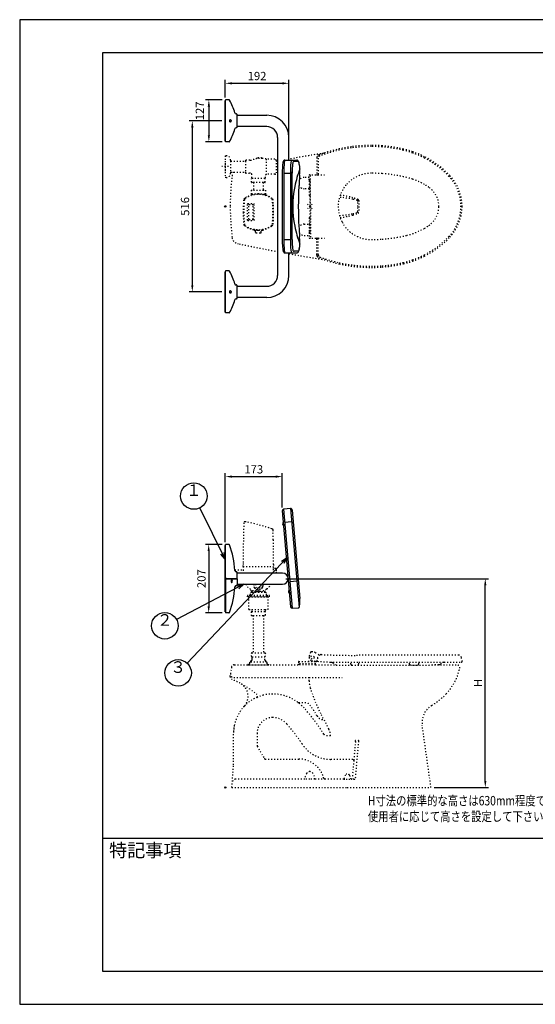
# Model space of a CAD drawing. Extents: x 0 to 4200, y 0 to 2970.
# Drawn here: x 0 to 1557, y 0 to 2970 of the extents above; entities that cross this region are included whole.
import ezdxf
from ezdxf.enums import TextEntityAlignment as Align

# ---------------------------------------------------------------- set-up
doc = ezdxf.new("R2010")
doc.units = 0
doc.header["$LTSCALE"] = 0.3
doc.linetypes.add('点線___________________', pattern=[6, 1, -2, 1, -2])
doc.layers.get('DEFPOINTS').update_dxf_attribs({"linetype": 'CONTINUOUS'})
for name, color, linetype in [('DIMS', 1, 'CONTINUOUS'), ('GENKYO3', 3, '点線___________________'), ('MODEL', 7, 'CONTINUOUS'), ('TEXT', 7, 'CONTINUOUS'), ('TITLE', 7, 'CONTINUOUS')]:
    doc.layers.add(name, color=color, linetype=linetype)
doc.styles.add('DIMS', font='romans.shx', dxfattribs={"width": 0.75, "bigfont": 'bigfont.shx'})
doc.styles.get("Standard").update_dxf_attribs({"font": 'romans.shx', "bigfont": 'bigfont.shx'})
doc.dimstyles.new('DIMS10', dxfattribs={"dimscale": 10, "dimtxt": 2.5, "dimasz": 2, "dimexe": 1, "dimexo": 1, "dimtad": 1, "dimtxsty": 'DIMS', "dimcen": 0, "dimclrt": 7, "dimazin": 3, "dimtfac": 1, "dimtix": 1, "dimtmove": 0, "dimatfit": 3})

# ---------------------------------------------------------------- blocks, each defined once
blk = doc.blocks.new('*D6')
at = {"layer": 'DEFPOINTS', "color": 0, "ltscale": 10}
for p in [(812.7, 2778.1), (620.7, 2724.8), (812.7, 2610.8)]:
    blk.add_point(p, dxfattribs=at)
at = {"layer": 'DIMS', "color": 0, "ltscale": 10}
for p, q in [((620.7, 2734.8), (620.7, 2788.1)), ((640.7, 2778.1), (792.7, 2778.1)), ((812.7, 2620.8), (812.7, 2788.1))]:
    blk.add_line(p, q, dxfattribs=at)
for points in [[(640.7, 2781.4), (640.7, 2774.7), (620.7, 2778.1)], [(792.7, 2781.4), (792.7, 2774.7), (812.7, 2778.1)]]:
    blk.add_solid(points, dxfattribs=at)
at = {"layer": 'DIMS', "color": 7, "ltscale": 10, "insert": (716.7, 2796.8), "char_height": 25, "attachment_point": 5, "style": 'DIMS'}
blk.add_mtext('192', dxfattribs=at)
blk = doc.blocks.new('*D7')
at = {"layer": 'DEFPOINTS', "color": 0, "ltscale": 10}
for p in [(621.7, 2728.1), (571.2, 2601.5), (621.7, 2601.5)]:
    blk.add_point(p, dxfattribs=at)
at = {"layer": 'DIMS', "color": 0, "ltscale": 10}
for p, q in [((611.7, 2728.1), (561.2, 2728.1)), ((571.2, 2708.1), (571.2, 2621.5)), ((611.7, 2601.5), (561.2, 2601.5))]:
    blk.add_line(p, q, dxfattribs=at)
for points in [[(567.8, 2708.1), (574.5, 2708.1), (571.2, 2728.1)], [(567.8, 2621.5), (574.5, 2621.5), (571.2, 2601.5)]]:
    blk.add_solid(points, dxfattribs=at)
at = {"layer": 'DIMS', "color": 7, "ltscale": 10, "insert": (547, 2695), "char_height": 25, "attachment_point": 5, "rotation": 90, "style": 'DIMS'}
blk.add_mtext('127', dxfattribs=at)
blk = doc.blocks.new('*D8')
at = {"layer": 'DEFPOINTS', "color": 0, "ltscale": 10}
for p in [(620.7, 2664.8), (521.2, 2148.8), (620.7, 2148.8)]:
    blk.add_point(p, dxfattribs=at)
at = {"layer": 'DIMS', "color": 0, "ltscale": 10}
for p, q in [((610.7, 2664.8), (511.2, 2664.8)), ((521.2, 2644.8), (521.2, 2168.8)), ((610.7, 2148.8), (511.2, 2148.8))]:
    blk.add_line(p, q, dxfattribs=at)
for points in [[(517.8, 2644.8), (524.5, 2644.8), (521.2, 2664.8)], [(517.8, 2168.8), (524.5, 2168.8), (521.2, 2148.8)]]:
    blk.add_solid(points, dxfattribs=at)
at = {"layer": 'DIMS', "color": 7, "ltscale": 10, "insert": (502.4, 2406.8), "char_height": 25, "attachment_point": 5, "rotation": 90, "style": 'DIMS'}
blk.add_mtext('516', dxfattribs=at)
blk = doc.blocks.new('*D9')
at = {"layer": 'DEFPOINTS', "color": 0, "ltscale": 10}
for p in [(621.7, 1387.2), (570.7, 1180.6), (621.7, 1180.6)]:
    blk.add_point(p, dxfattribs=at)
at = {"layer": 'DIMS', "color": 0, "ltscale": 10}
for p, q in [((611.7, 1387.2), (560.7, 1387.2)), ((570.7, 1367.2), (570.7, 1200.6)), ((611.7, 1180.6), (560.7, 1180.6))]:
    blk.add_line(p, q, dxfattribs=at)
for points in [[(567.4, 1367.2), (574, 1367.2), (570.7, 1387.2)], [(567.4, 1200.6), (574, 1200.6), (570.7, 1180.6)]]:
    blk.add_solid(points, dxfattribs=at)
at = {"layer": 'DIMS', "color": 7, "ltscale": 10, "insert": (552, 1283.9), "char_height": 25, "attachment_point": 5, "rotation": 90, "style": 'DIMS'}
blk.add_mtext('207', dxfattribs=at)
blk = doc.blocks.new('*D10')
at = {"layer": 'DEFPOINTS', "color": 0, "ltscale": 10}
for p in [(792.8, 1591.7), (792.8, 1488.1), (620.7, 1383.9)]:
    blk.add_point(p, dxfattribs=at)
at = {"layer": 'DIMS', "color": 0, "ltscale": 10}
for p, q in [((620.7, 1393.9), (620.7, 1601.7)), ((640.7, 1591.7), (772.8, 1591.7)), ((792.8, 1498.1), (792.8, 1601.7))]:
    blk.add_line(p, q, dxfattribs=at)
for points in [[(640.7, 1595.1), (640.7, 1588.4), (620.7, 1591.7)], [(772.8, 1595.1), (772.8, 1588.4), (792.8, 1591.7)]]:
    blk.add_solid(points, dxfattribs=at)
at = {"layer": 'DIMS', "color": 7, "ltscale": 10, "insert": (706.8, 1610.5), "char_height": 25, "attachment_point": 5, "style": 'DIMS'}
blk.add_mtext('173', dxfattribs=at)
blk = doc.blocks.new('*D11')
at = {"layer": 'DEFPOINTS', "color": 0, "ltscale": 10}
for p in [(793.7, 1283.9), (1405.7, 1283.9), (1241.7, 653.9)]:
    blk.add_point(p, dxfattribs=at)
at = {"layer": 'DIMS', "color": 0, "ltscale": 10}
for p, q in [((803.7, 1283.9), (1415.7, 1283.9)), ((1405.7, 673.9), (1405.7, 1263.9)), ((1251.7, 653.9), (1415.7, 653.9))]:
    blk.add_line(p, q, dxfattribs=at)
for points in [[(1402.4, 1263.9), (1409, 1263.9), (1405.7, 1283.9)], [(1402.4, 673.9), (1409, 673.9), (1405.7, 653.9)]]:
    blk.add_solid(points, dxfattribs=at)
at = {"layer": 'DIMS', "color": 7, "ltscale": 10, "insert": (1387, 968.9), "char_height": 25, "attachment_point": 5, "rotation": 90, "style": 'DIMS'}
blk.add_mtext('H', dxfattribs=at)

msp = doc.modelspace()

# ---------------------------------------------------------------- linework, layer by layer
at = {"layer": 'DEFPOINTS', "ltscale": 20}
msp.add_lwpolyline([(0, 0), (4200, 0), (4200, 2970), (0, 2970)], close=True, dxfattribs=at)
at = {"layer": 'DEFPOINTS', "ltscale": 10}
for centre in [(620.716, 2406.765), (620.716, 653.914)]:
    msp.add_circle(centre, 2, dxfattribs=at)
for p in [(620.716, 2406.765), (620.716, 653.914)]:
    msp.add_point(p, dxfattribs=at)
at = {"layer": 'GENKYO3', "ltscale": 10}
for p, q in [((620.716, 2559.764), (620.716, 2543.013)), ((620.716, 2559.764), (623.716, 2559.764)), ((630.716, 2526.762), (610.716, 2526.762)), ((620.716, 2543.013), (620.716, 2510.513)), ((620.716, 2536.762), (620.716, 2516.762)), ((636.716, 2546.763), (636.716, 2543.013)), ((636.716, 2543.013), (637.967, 2543.013)), ((636.716, 2543.013), (636.716, 2510.513)), ((637.967, 2543.013), (679.716, 2543.013)), ((679.716, 2543.013), (681.716, 2543.013)), ((681.716, 2545.763), (681.716, 2543.013)), ((681.716, 2543.013), (681.716, 2510.513)), ((694.382, 2546.013), (682.101, 2546.013)), ((696.721, 2545.763), (695.581, 2545.763)), ((716.216, 2551.782), (716.218, 2551.132)), ((732.216, 2551.782), (732.212, 2551.446)), ((744.216, 2549.763), (744.216, 2503.763)), ((744.216, 2549.763), (744.216, 2503.763)), ((770.217, 2549.763), (744.216, 2549.763)), ((774.217, 2545.763), (774.217, 2507.763)), ((897.216, 2554.131), (897.216, 2503.265)), ((901.216, 2551.892), (901.216, 2503.265)), ((620.716, 2510.513), (620.716, 2493.763)), ((636.716, 2510.513), (637.968, 2510.51)), ((636.716, 2510.513), (636.716, 2506.763)), ((637.968, 2510.51), (679.716, 2510.513)), ((679.716, 2510.513), (681.716, 2510.513)), ((681.716, 2510.513), (681.716, 2507.763)), ((682.101, 2507.513), (694.382, 2507.513)), ((696.216, 2507.763), (695.581, 2507.763)), ((700.716, 2493.463), (700.716, 2503.263)), ((740.716, 2496.164), (740.716, 2493.463)), ((770.217, 2503.763), (744.216, 2503.763)), ((873.716, 2494.265), (873.716, 2501.265)), ((874.716, 2502.265), (882.503, 2502.265)), ((878.392, 2406.765), (878.392, 2502.265)), ((882.503, 2502.265), (896.216, 2502.265)), ((896.216, 2502.265), (900.216, 2502.265)), ((900.216, 2502.265), (919.887, 2502.265)), ((623.716, 2493.763), (620.716, 2493.763)), ((700.216, 2479.503), (700.216, 2490.026)), ((701.716, 2493.463), (700.716, 2493.463)), ((740.466, 2490.765), (700.966, 2490.765)), ((705.966, 2478.765), (700.966, 2478.765)), ((701.716, 2490.763), (701.716, 2493.463)), ((739.716, 2490.763), (701.716, 2490.763)), ((735.466, 2478.765), (705.966, 2478.765)), ((705.966, 2478.765), (705.966, 2455.765)), ((740.466, 2478.765), (735.466, 2478.765)), ((735.466, 2478.765), (735.466, 2455.765)), ((739.716, 2493.463), (739.716, 2490.763)), ((740.716, 2493.463), (739.716, 2493.463)), ((741.216, 2479.503), (741.216, 2490.026)), ((873.716, 2494.265), (858.716, 2494.265)), ((873.716, 2486.765), (873.716, 2494.265)), ((873.716, 2483.765), (873.716, 2460.265)), ((874.716, 2485.765), (875.184, 2485.765)), ((874.716, 2484.765), (877.489, 2484.765)), ((875.184, 2485.765), (876.489, 2485.765)), ((877.489, 2439.765), (877.489, 2484.765)), ((699.216, 2455.765), (705.966, 2455.765)), ((699.216, 2455.765), (699.216, 2444.765)), ((699.216, 2444.765), (700.716, 2444.765)), ((700.716, 2444.765), (700.716, 2441.85)), ((700.716, 2444.765), (740.716, 2444.765)), ((705.966, 2455.765), (735.466, 2455.765)), ((735.466, 2455.765), (742.216, 2455.765)), ((740.716, 2444.765), (740.716, 2441.843)), ((740.716, 2444.765), (742.216, 2444.765)), ((742.216, 2455.765), (742.216, 2444.765)), ((873.716, 2460.265), (858.716, 2460.265)), ((873.716, 2460.265), (873.716, 2440.765)), ((877.489, 2439.765), (874.716, 2439.765)), ((877.489, 2373.765), (877.489, 2439.765)), ((689.299, 2415.565), (688.299, 2414.565)), ((688.299, 2364.965), (688.299, 2414.565)), ((689.299, 2415.565), (706.999, 2415.565)), ((691.599, 2368.715), (691.599, 2410.815)), ((693.099, 2412.315), (703.199, 2412.315)), ((704.699, 2368.715), (704.699, 2410.815)), ((707.999, 2414.565), (706.999, 2415.565)), ((707.999, 2364.965), (707.999, 2414.565)), ((763.854, 2415.815), (764.621, 2415.815)), ((764.621, 2415.815), (765.194, 2415.815)), ((868.645, 2413.836), (882.787, 2399.693)), ((882.787, 2413.836), (868.645, 2399.693)), ((878.392, 2406.765), (878.392, 2311.265)), ((1020.944, 2406.765), (1020.719, 2422.047)), ((1020.719, 2391.482), (1020.944, 2406.765)), ((1023.494, 2424.705), (1023.494, 2406.765)), ((1023.494, 2406.765), (1023.494, 2388.824)), ((674.706, 2391.115), (674.703, 2389.765)), ((674.703, 2389.765), (674.706, 2388.415)), ((688.299, 2364.965), (689.299, 2363.965)), ((689.299, 2363.965), (706.999, 2363.965)), ((693.099, 2367.215), (703.199, 2367.215)), ((706.999, 2363.965), (707.999, 2364.965)), ((763.854, 2363.715), (764.621, 2363.715)), ((764.621, 2363.715), (765.194, 2363.715)), ((858.716, 2353.265), (873.716, 2353.265)), ((873.716, 2372.765), (873.716, 2353.265)), ((873.716, 2353.265), (873.716, 2343.765)), ((874.716, 2373.765), (877.489, 2373.765)), ((877.489, 2328.765), (877.489, 2373.765)), ((707.716, 2335.765), (707.716, 2335.98)), ((708.716, 2334.765), (712.366, 2334.765)), ((712.366, 2328.765), (712.366, 2334.765)), ((712.366, 2334.765), (720.716, 2334.765)), ((714.366, 2326.765), (727.066, 2326.765)), ((720.716, 2334.765), (729.066, 2334.765)), ((729.066, 2328.765), (729.066, 2334.765)), ((729.066, 2334.765), (732.716, 2334.765)), ((733.716, 2335.765), (733.716, 2335.985)), ((858.716, 2319.265), (873.716, 2319.265)), ((873.716, 2343.765), (873.716, 2329.765)), ((873.716, 2326.765), (873.716, 2319.265)), ((873.716, 2319.265), (873.716, 2312.265)), ((874.716, 2328.765), (877.489, 2328.765)), ((874.716, 2327.765), (876.489, 2327.765)), ((657.117, 2294.913), (662.311, 2293.806)), ((874.716, 2311.265), (882.503, 2311.265)), ((882.503, 2311.265), (896.216, 2311.265)), ((896.216, 2311.265), (900.216, 2311.265)), ((897.216, 2261.439), (897.216, 2310.265)), ((900.216, 2311.265), (901.216, 2311.265)), ((901.216, 2311.265), (919.887, 2311.265)), ((901.216, 2261.637), (901.216, 2310.265)), ((897.216, 2259.398), (897.216, 2261.439)), ((680.661, 1455.271), (680.171, 1455.365)), ((763.429, 1432.945), (762.665, 1433.213)), ((764.634, 1428.114), (765.485, 1428.114)), ((765.207, 1400.914), (764.634, 1428.114)), ((765.485, 1428.114), (765.432, 1430.258)), ((765.207, 1400.914), (766.055, 1400.914)), ((649.787, 1310.165), (674.804, 1310.165)), ((674.718, 1330.019), (674.716, 1327.319)), ((674.716, 1327.319), (674.716, 1326.414)), ((674.716, 1320.841), (674.716, 1326.414)), ((674.716, 1320.414), (674.716, 1320.841)), ((674.716, 1320.414), (674.804, 1310.165)), ((674.716, 1320.414), (766.716, 1320.414)), ((766.691, 1314.914), (766.716, 1320.414)), ((772.716, 1314.914), (766.691, 1314.914)), ((766.716, 1326.414), (766.716, 1320.414)), ((774.216, 1313.414), (774.216, 1300.914)), ((774.216, 1310.914), (774.216, 1300.914)), ((707.216, 1266.914), (707.216, 1259.122)), ((707.216, 1259.122), (707.269, 1258.989)), ((707.216, 1259.122), (707.269, 1258.989)), ((709.384, 1255.368), (718.549, 1250.077)), ((722.884, 1250.077), (732.049, 1255.368)), ((734.163, 1258.989), (734.216, 1259.122)), ((734.163, 1258.989), (734.216, 1259.122)), ((734.216, 1259.122), (734.216, 1266.914)), ((687.391, 1228.914), (687.391, 1231.414)), ((692.216, 1228.914), (687.391, 1228.914)), ((695.391, 1233.414), (689.391, 1233.414)), ((692.216, 1228.914), (691.716, 1228.414)), ((691.716, 1191.136), (691.716, 1228.414)), ((744.89, 1228.914), (692.216, 1228.914)), ((692.216, 1228.914), (749.216, 1228.914)), ((746.391, 1233.414), (695.391, 1233.414)), ((699.141, 1242.414), (696.891, 1241.115)), ((696.891, 1234.914), (696.891, 1241.115)), ((700.732, 1242.414), (699.141, 1242.414)), ((699.708, 1245.781), (702.116, 1245.738)), ((700.732, 1242.414), (701.732, 1243.414)), ((740.7, 1242.414), (700.732, 1242.414)), ((701.732, 1243.414), (702.116, 1243.414)), ((702.116, 1243.414), (702.116, 1245.738)), ((720.716, 1245.414), (702.116, 1245.738)), ((702.116, 1243.414), (739.316, 1243.414)), ((720.716, 1245.414), (739.316, 1245.738)), ((739.316, 1245.738), (741.725, 1245.781)), ((739.316, 1245.738), (739.316, 1243.414)), ((739.316, 1243.414), (739.7, 1243.414)), ((740.7, 1242.414), (739.7, 1243.414)), ((742.641, 1242.414), (740.7, 1242.414)), ((744.891, 1241.115), (742.641, 1242.414)), ((744.89, 1228.914), (749.216, 1228.914)), ((744.891, 1234.914), (744.891, 1241.115)), ((746.391, 1233.414), (752.391, 1233.414)), ((749.216, 1228.914), (754.391, 1228.914)), ((749.216, 1228.914), (749.716, 1228.414)), ((749.716, 1191.136), (749.716, 1228.414)), ((754.391, 1228.914), (754.391, 1231.414)), ((691.716, 1191.136), (692.966, 1190.414)), ((692.966, 1190.414), (700.716, 1190.414)), ((700.716, 1190.414), (740.716, 1190.414)), ((700.716, 1190.414), (700.716, 1184.914)), ((740.716, 1190.414), (748.466, 1190.414)), ((740.716, 1190.414), (740.716, 1184.914)), ((749.716, 1191.136), (748.466, 1190.414)), ((699.216, 1184.158), (699.216, 1173.67)), ((699.216, 1173.67), (699.966, 1172.914)), ((699.966, 1184.914), (700.716, 1184.914)), ((699.966, 1172.914), (704.841, 1172.914)), ((700.716, 1184.914), (740.716, 1184.914)), ((704.841, 1172.914), (736.591, 1172.914)), ((704.841, 1172.914), (704.841, 1060.621)), ((736.591, 1172.914), (741.466, 1172.914)), ((736.591, 1172.914), (736.591, 1060.621)), ((740.716, 1184.914), (741.466, 1184.914)), ((742.216, 1173.67), (741.466, 1172.914)), ((742.216, 1173.67), (742.216, 1184.158)), ((700.963, 1060.621), (740.463, 1060.621)), ((700.963, 1048.621), (701.713, 1048.621)), ((701.713, 1044.121), (701.713, 1048.621)), ((701.713, 1048.621), (739.713, 1048.621)), ((701.713, 1043.105), (701.713, 1044.121)), ((701.713, 1039.115), (701.713, 1043.105)), ((739.713, 1048.621), (740.463, 1048.621)), ((739.713, 1039.117), (739.713, 1048.621)), ((873.717, 1046.414), (873.717, 1037.414)), ((877.751, 1061.283), (874.141, 1049.297)), ((883.717, 1063.414), (880.622, 1063.414)), ((899.287, 1045.441), (897.638, 1036.981)), ((905.656, 1053.6), (905.62, 1053.581)), ((1325.403, 1053.139), (1014.416, 1052.639)), ((639.597, 1017.236), (635.711, 993.921)), ((647.488, 1023.921), (648.711, 1023.921)), ((648.711, 1023.921), (720.713, 1023.921)), ((689.213, 1024.921), (689.213, 1023.921)), ((689.213, 1023.921), (690.713, 1023.921)), ((689.713, 1025.421), (692.713, 1025.421)), ((690.713, 1023.921), (750.713, 1023.921)), ((694.213, 1031.478), (696.713, 1032.921)), ((694.213, 1031.478), (694.213, 1026.921)), ((696.713, 1032.921), (698.213, 1032.921)), ((698.21, 1035.763), (699.568, 1037.115)), ((698.213, 1032.921), (698.21, 1035.763)), ((698.213, 1032.921), (743.213, 1032.921)), ((699.568, 1037.115), (699.713, 1037.115)), ((699.568, 1037.115), (699.713, 1037.115)), ((720.713, 1023.921), (841.717, 1023.921)), ((741.713, 1037.116), (741.858, 1037.116)), ((741.713, 1037.116), (741.858, 1037.116)), ((741.858, 1037.116), (743.209, 1035.764)), ((743.213, 1032.921), (743.209, 1035.764)), ((743.213, 1032.921), (744.713, 1032.921)), ((744.713, 1032.921), (747.213, 1031.478)), ((747.213, 1026.921), (747.213, 1031.478)), ((748.713, 1025.421), (751.713, 1025.421)), ((750.713, 1023.921), (752.213, 1023.921)), ((752.213, 1023.921), (752.213, 1024.921)), ((841.717, 1033.414), (841.717, 1026.914)), ((893.217, 1026.914), (841.717, 1026.914)), ((841.717, 1026.914), (841.717, 1023.914)), ((893.217, 1023.914), (841.717, 1023.914)), ((842.717, 1034.414), (870.717, 1034.414)), ((870.717, 1034.414), (893.717, 1034.414)), ((882.441, 1036.495), (887.789, 1035.837)), ((887.789, 1035.837), (893.717, 1035.176)), ((893.217, 1023.914), (893.217, 1026.914)), ((893.717, 1026.914), (893.217, 1026.914)), ((893.217, 1023.921), (955.073, 1023.921)), ((893.717, 1035.176), (899.414, 1034.607)), ((893.717, 1035.176), (893.717, 1026.914)), ((938.395, 1032.475), (946.199, 1032.414)), ((946.199, 1032.414), (999.645, 1032.414)), ((955.687, 1023.414), (1002.645, 1023.414)), ((999.645, 1032.414), (1023.831, 1032.414)), ((999.645, 1026.414), (999.645, 1032.414)), ((1002.645, 1023.414), (1020.831, 1023.414)), ((1002.645, 1023.414), (1020.831, 1023.414)), ((1020.831, 1023.414), (1179.853, 1023.414)), ((1023.831, 1032.414), (1176.853, 1032.414)), ((1023.831, 1026.414), (1023.831, 1032.414)), ((1176.853, 1032.414), (1204.687, 1032.414)), ((1176.853, 1026.414), (1176.853, 1032.414)), ((1179.853, 1023.414), (1186.008, 1023.414)), ((1179.853, 1023.414), (1235.401, 1023.414)), ((1186.008, 1023.414), (1201.687, 1023.414)), ((1204.687, 1032.414), (1281.836, 1032.414)), ((1204.687, 1026.414), (1204.687, 1032.414)), ((1235.401, 1023.414), (1265.717, 1025.414)), ((1243.092, 1023.921), (1320.725, 1023.921)), ((1265.717, 1025.414), (1267.717, 1025.414)), ((1281.836, 1032.414), (1281.281, 1032.169)), ((1281.836, 1032.414), (1332.866, 1032.414)), ((635.711, 988.921), (635.711, 993.921)), ((646.183, 985.92), (873.716, 985.92)), ((873.716, 985.92), (974.091, 985.92)), ((873.716, 975.921), (873.716, 985.92)), ((843.037, 909.919), (864.143, 909.919)), ((910.53, 873.611), (933.203, 829.952)), ((1241.723, 653.914), (1215.309, 841.554)), ((645.711, 818.256), (645.711, 817.579)), ((645.711, 817.579), (645.711, 818.256)), ((645.711, 721.915), (645.711, 817.579)), ((716.713, 817.917), (716.713, 779.897)), ((938.651, 809.917), (922.376, 809.917)), ((717.115, 778.397), (738.466, 741.416)), ((1013.711, 793.132), (1008.682, 735.654)), ((1014.118, 683.479), (1023.739, 793.448)), ((640.711, 653.914), (645.711, 721.915)), ((740.713, 739.916), (741.09, 739.917)), ((741.09, 739.917), (741.141, 739.918)), ((741.09, 739.917), (741.141, 739.918)), ((741.141, 739.918), (842.715, 739.918)), ((1005.694, 738.916), (938.821, 738.916)), ((1008.682, 735.654), (1004.118, 683.479)), ((640.711, 653.914), (875.716, 653.914)), ((860.716, 678.914), (651.841, 678.914)), ((875.716, 678.914), (860.716, 678.914)), ((890.716, 678.914), (875.716, 678.914)), ((875.716, 653.914), (989.15, 653.914)), ((921.983, 678.914), (890.716, 678.914)), ((978.717, 678.914), (921.983, 678.914)), ((978.717, 678.914), (985.617, 678.914)), ((985.617, 678.914), (993.803, 678.914)), ((989.15, 653.914), (1241.723, 653.914)), ((993.803, 678.914), (1000.717, 678.914)), ((1009.137, 678.914), (1000.717, 678.914))]:
    msp.add_line(p, q, dxfattribs=at)
msp.add_circle((883.717, 1046.414), 5, dxfattribs=at)
for centre, radius, start, end in [((1061.716, 2140.765), 450, 97.6598, 110.736605), ((1061.716, 2140.765), 446.5, 90, 97.793596), ((1061.716, 2140.765), 450, 90, 97.6598), ((1061.716, 2160.765), 430, 85.693263, 90), ((1061.716, 2160.765), 426.5, 85.657855, 90), ((1061.716, 2160.765), 430, 76.944998, 85.693263), ((1061.716, 2160.765), 426.5, 76.944998, 85.657855), ((623.716, 2546.764), 13, 359.997576, 90.001102), ((1702.658, -2370.949), 5000.1, 99.02856, 100.252412), ((905.216, 2554.131), 8, 157.950627, 180), ((905.216, 2554.131), 8, 110.736605, 157.950627), ((909.216, 2551.892), 8, 123.254387, 180), ((909.216, 2551.892), 8, 110.351377, 123.254387), ((1061.716, 2140.765), 446.5, 97.793596, 110.351377), ((1095.599, 2306.888), 276.5, 70.91465, 76.944998), ((1095.599, 2306.888), 280, 71.162266, 76.944998), ((1095.599, 2306.888), 280, 63.162588, 71.162266), ((1095.599, 2306.888), 276.5, 62.795038, 70.91465), ((1095.599, 2306.888), 280, 43.535711, 63.162588), ((688.215, 2536.197), 11.564, 121.919503, 124.19314), ((695.581, 2548.763), 3, 246.443569, 270.000771), ((696.72, 2560.764), 15, 270.001513, 294.620216), ((724.216, 2500.763), 51, 99.022809, 114.620054), ((717.216, 2551.782), 1, 97.889031, 180), ((724.212, 2500.763), 51, 89.995861, 99.018671), ((724.216, 2501.265), 52, 82.11097, 97.889031), ((724.216, 2450.763), 100.999, 85.459218, 90), ((731.216, 2551.782), 1, 0, 82.11097), ((724.22, 2450.763), 101, 78.581169, 85.461596), ((770.217, 2545.763), 4, 359.998568, 90.001432), ((1702.658, -2370.949), 5000.1, 100.648588, 100.70105), ((1095.599, 2306.888), 276.5, 43.535711, 62.795038), ((623.716, 2506.764), 13, 270.001763, 359.998237), ((1420.727, 2406.765), 785.016, 173.070842, 180), ((661.299, 2499.058), 20, 145.065828, 173.070842), ((688.207, 2517.335), 11.565, 235.859937, 238.132134), ((695.581, 2504.763), 3, 89.998466, 113.557194), ((696.216, 2503.263), 4.5, 359.998727, 90.001273), ((750.716, 2496.164), 10, 130.541058, 179.999157), ((770.217, 2507.763), 4, 270.001432, 359.998568), ((874.716, 2501.265), 1, 90, 180), ((896.216, 2503.265), 1, 270, 0), ((900.216, 2503.265), 1, 270, 0), ((1061.716, 2406.765), 100, 90, 139.574084), ((1061.716, 2046.765), 460, 85.974666, 90), ((1061.716, 2046.765), 460, 76.590221, 85.974666), ((1200.716, 2406.765), 131.5, 316.464289, 43.535711), ((1200.716, 2406.765), 135, 0, 43.535711), ((706.137, 2484.765), 7.92, 130.752866, 138.373373), ((706.137, 2484.765), 7.92, 221.626129, 229.247134), ((735.296, 2484.765), 7.92, 41.626627, 49.247134), ((735.296, 2484.765), 7.92, 310.752866, 318.373871), ((858.716, 2477.265), 17, 204.618923, 270), ((858.716, 2477.265), 17, 90, 148.308483), ((874.716, 2486.765), 1, 180, 270), ((874.716, 2483.765), 1, 90, 180), ((876.489, 2484.765), 1, 0, 90), ((1061.716, 2406.765), 100, 139.574084, 180), ((1122.014, 2299.676), 200, 71.33881, 76.590221), ((1122.014, 2299.676), 200, 60.001919, 71.33881), ((1122.014, 2299.676), 200, 55.462788, 60.001919), ((720.703, 2374.765), 70, 106.590629, 126.78997), ((720.703, 2373.06), 70, 55.385967, 124.614033), ((720.703, 2374.765), 70, 89.989535, 106.590629), ((720.703, 2374.765), 70, 73.38753, 89.989535), ((720.703, 2374.765), 70, 53.21003, 73.38753), ((874.716, 2440.765), 1, 180, 270), ((943.489, 2221.823), 220.004, 73.464827, 83.713371), ((1195.716, 2406.765), 70, 0, 55.462788), ((1420.727, 2406.765), 785.016, 180, 186.929158), ((1074.703, 2389.765), 400, 174.720518, 179.806626), ((682.375, 2426.018), 6, 126.78997, 174.720518), ((1076.703, 2389.765), 400, 174.762347, 185.237653), ((684.348, 2425.732), 6, 124.614033, 174.762347), ((693.099, 2410.815), 1.5, 90, 180), ((703.199, 2410.815), 1.5, 0, 90), ((757.058, 2425.732), 6, 5.237653, 55.385967), ((759.032, 2426.018), 6, 5.279482, 53.21003), ((364.703, 2389.765), 400, 354.762347, 5.237653), ((366.703, 2389.765), 400, 0, 5.279482), ((366.703, 2389.765), 399.341, 356.259799, 3.740201), ((1061.716, 2406.765), 100, 180, 208.297811), ((955.144, 2214.261), 220.005, 76.708983, 87.301195), ((955.144, 2214.261), 220.005, 73.240144, 76.708983), ((943.489, 2221.823), 220.004, 69.215738, 73.464827), ((1017.719, 2422.047), 3, 0, 73.239817), ((1020.494, 2424.705), 3, 0, 69.22713), ((1195.716, 2406.765), 70, 304.537212, 0), ((1200.716, 2406.765), 135, 316.464289, 0), ((1074.703, 2389.765), 400, 180.193374, 185.279482), ((366.703, 2389.765), 400, 354.720518, 0), ((955.142, 2599.268), 220.005, 272.699152, 283.291346), ((943.489, 2591.706), 220.004, 276.286801, 286.535337), ((955.142, 2599.268), 220.005, 283.291346, 286.760183), ((943.489, 2591.706), 220.004, 286.535337, 290.784423), ((1017.719, 2391.482), 3, 286.760183, 0), ((1020.494, 2388.824), 3, 290.77287, 0), ((682.375, 2353.511), 6, 185.279482, 233.21003), ((684.348, 2353.797), 6, 185.237653, 235.385967), ((720.703, 2404.765), 70, 233.21003, 259.307871), ((720.703, 2406.469), 70, 235.385967, 304.614033), ((693.099, 2368.715), 1.5, 180, 270), ((703.199, 2368.715), 1.5, 270, 0), ((720.703, 2404.765), 70, 280.71343, 306.78997), ((757.058, 2353.797), 6, 304.614033, 354.762347), ((759.032, 2353.511), 6, 306.78997, 354.720518), ((858.716, 2336.265), 17, 90, 155.377461), ((874.716, 2372.765), 1, 90, 180), ((1061.716, 2406.765), 100, 208.297811, 270), ((1122.014, 2513.853), 200, 299.998081, 304.537212), ((720.703, 2404.765), 70, 259.307871, 270.010465), ((708.716, 2335.765), 1, 180, 270), ((714.366, 2328.765), 2, 180, 270), ((720.703, 2404.765), 70, 270.010465, 280.71343), ((727.066, 2328.765), 2, 270, 0), ((732.716, 2335.765), 1, 270, 0), ((858.716, 2336.265), 17, 211.720662, 270), ((874.716, 2329.765), 1, 180, 270), ((874.716, 2326.765), 1, 90, 180), ((876.489, 2328.765), 1, 270, 0), ((1061.716, 2766.765), 460, 274.025216, 283.409779), ((1122.014, 2513.853), 200, 283.409779, 288.66119), ((1122.014, 2513.853), 200, 288.66119, 299.998081), ((661.299, 2314.472), 20, 186.929158, 257.930144), ((1702.658, 7184.478), 5000.1, 257.990997, 259.351412), ((874.716, 2312.265), 1, 180, 270), ((896.216, 2310.265), 1, 0, 90), ((900.216, 2310.265), 1, 0, 90), ((1061.716, 2766.765), 460, 270, 274.025216), ((1095.599, 2506.642), 276.5, 297.204962, 316.464289), ((1095.599, 2506.642), 280, 296.837412, 316.464289), ((1702.658, 7184.478), 5000.1, 259.747588, 260.97144), ((905.216, 2259.398), 8, 180, 202.049373), ((909.216, 2261.637), 8, 180, 193.446461), ((909.216, 2261.637), 8, 193.446461, 236.745613), ((1095.599, 2506.642), 276.5, 289.08535, 297.204962), ((905.216, 2259.398), 8, 202.049373, 249.263395), ((1061.716, 2672.765), 450, 249.263395, 257.551965), ((909.216, 2261.637), 8, 236.745613, 249.648623), ((1061.716, 2672.765), 446.5, 249.648623, 257.477499), ((1061.716, 2672.765), 450, 257.551965, 270), ((1061.716, 2672.765), 446.5, 257.477499, 270), ((1061.716, 2652.765), 426.5, 274.341914, 283.055002), ((1061.716, 2652.765), 430, 274.306504, 283.055002), ((1095.599, 2506.642), 276.5, 283.055002, 289.08535), ((1095.599, 2506.642), 280, 283.055002, 288.837734), ((1095.599, 2506.642), 280, 288.837734, 296.837412), ((1061.716, 2652.765), 426.5, 270, 274.341914), ((1061.716, 2652.765), 430, 270, 274.306504), ((679.608, 1452.418), 3, 79.191546, 177.786835), ((681.55, 1452.406), 3, 78.990717, 107.233579), ((571.362, 886.025), 580, 70.866306, 78.990717), ((4874.716, 1326.414), 4200, 178.279233, 179.950821), ((760.487, 1431.149), 3, 43.456758, 70.866306), ((762.436, 1430.114), 3, 2.753267, 70.665953), ((-3433.284, 1326.414), 4200, 359.999992, 1.016363), ((1274.716, 1320.414), 600, 180.978772, 181.862441), ((166.716, 1320.414), 600, 358.137559, 359.474781), ((772.716, 1313.414), 1.5, 0, 90), ((720.717, 1290.614), 45.2, 211.623573, 236.322066), ((720.717, 1290.614), 45.2, 236.322066, 264.030308), ((691.216, 1246.342), 8, 359.58178, 56.322066), ((720.716, 1264.414), 14.5, 170.071808, 9.928192), ((720.716, 1264.414), 14.5, 201.97063, 218.59665), ((720.716, 1264.414), 13, 168.912511, 11.087489), ((720.716, 1264.414), 8.35, 162.578359, 17.421641), ((720.716, 1264.414), 14.5, 261.40335, 270), ((720.716, 1264.414), 14.5, 261.40335, 270), ((720.716, 1264.414), 14.5, 270, 278.59665), ((720.716, 1264.414), 14.5, 270, 278.59665), ((720.715, 1290.614), 45.2, 275.969692, 303.677934), ((720.716, 1264.414), 14.5, 321.40335, 338.029444), ((750.216, 1246.342), 8, 123.677934, 180.41822), ((720.715, 1290.614), 45.2, 303.677934, 328.376427), ((689.391, 1231.414), 2, 90, 180), ((695.391, 1234.914), 1.5, 270, 0), ((699.716, 1246.28), 0.5, 179.58178, 269), ((720.717, 1290.614), 45.2, 264.030308, 269.998856), ((720.715, 1290.614), 45.2, 270.001144, 275.969692), ((741.716, 1246.28), 0.5, 271, 0.41822), ((746.391, 1234.914), 1.5, 180, 270), ((752.391, 1231.414), 2, 0, 90), ((705.258, 1178.914), 8, 131.409622, 139.041784), ((736.175, 1178.914), 8, 40.958216, 48.590378), ((706.133, 1054.621), 7.92, 130.7529, 229.2471), ((735.292, 1054.621), 7.92, 310.752791, 49.247209), ((883.717, 1046.414), 10, 163.24045, 180), ((883.717, 1046.414), 10, 180, 262.674024), ((880.622, 1060.414), 3, 89.999925, 163.149729), ((883.717, 1046.414), 17, 56.62565, 90), ((948.079, 1144.12), 100, 236.62565, 242.949869), ((911.005, 1042.858), 12, 116.666142, 167.566869), ((948.079, 1144.12), 100, 242.949869, 244.875062), ((911.02, 1042.799), 12.059, 92.817736, 116.413458), ((1004.806, 3052.389), 1999.773, 267.29494, 270.275337), ((1325.755, 1045.146), 8, 11.26982, 92.520855), ((799.738, 948.495), 542.822, 9.10718, 10.424158), ((647.488, 1015.921), 8, 90, 170.537678), ((689.713, 1024.921), 0.5, 90, 180), ((692.713, 1026.921), 1.5, 270, 0), ((699.713, 1039.115), 2, 270, 0), ((741.713, 1039.117), 2, 179.987108, 269.987114), ((748.713, 1026.921), 1.5, 180, 269.999618), ((751.713, 1024.921), 0.5, 0, 90.001146), ((842.717, 1033.414), 1, 90, 180), ((870.717, 1037.414), 3, 270, 0), ((899.601, 1036.599), 2, 168.972661, 264.631018), ((946.199, 1532.414), 500, 264.631018, 269.1057), ((835.311, 760.345), 291, 67.863679, 69.253109), ((929.89, 992.844), 40, 49.840887, 67.863679), ((1002.645, 1026.414), 3, 180, 270), ((1020.831, 1026.414), 3, 270, 0), ((1179.853, 1026.414), 3, 180, 270), ((1201.687, 1026.414), 3, 270, 0), ((1267.717, 1027.414), 2, 270, 300.675771), ((1329.958, 922.486), 120, 113.931467, 120.675771), ((1171.908, 1046.879), 160.003, 316.325605, 348.248647), ((1320.725, 1015.921), 8, 348.248647, 90), ((1333.381, 1035.876), 3.5, 261.537715, 282.942105), ((1333.717, 1034.414), 2, 282.942105, 0), ((645.711, 988.921), 10, 180, 247.818606), ((646.183, 995.921), 10, 170.537678, 270), ((525.613, 703.123), 300.006, 62.219402, 67.186441), ((525.613, 703.123), 300.006, 50.333022, 62.219402), ((644.468, 928.736), 45.001, 321.844326, 62.219398), ((943.717, 975.921), 70.001, 180, 197.448266), ((1358.71, 1106.356), 505.01, 197.448266, 207.443306), ((763.796, 817.773), 118.162, 113.324055, 135.26754), ((713.923, 930.21), 5, 293.981106, 308.1585), ((713.923, 930.21), 5, 308.1585, 50.333022), ((763.796, 817.773), 118.162, 103.498218, 113.324055), ((763.714, 817.917), 118.002, 89.998065, 103.475755), ((763.713, 807.917), 128.003, 53.70405, 89.998065), ((1135.743, 1081.408), 210.004, 300.979654, 316.325605), ((763.69, 817.927), 117.979, 136.592352, 179.840325), ((644.468, 928.736), 45.001, 317.100932, 321.844326), ((763.796, 817.773), 118.162, 135.26754, 136.573424), ((763.713, 807.917), 128.003, 42.064993, 53.70405), ((843.037, 915.919), 6, 233.704103, 270), ((440.141, 517.173), 563.009, 31.953322, 41.969261), ((864.143, 898.919), 11, 42.062048, 90), ((737.187, 784.358), 182.004, 28.127286, 42.062048), ((1274.724, 849.918), 60.001, 120.979654, 188.013019), ((763.714, 817.917), 47.001, 89.999849, 179.999849), ((763.714, 807.917), 57.001, 41.941487, 90), ((916.216, 880.06), 21, 208.127286, 259.701505), ((912.998, 862.35), 3, 259.701505, 27.443306), ((763.714, 817.917), 118.003, 168.706588, 179.83568), ((440.141, 517.173), 492.008, 33.078008, 41.941094), ((936.51, 826.777), 22, 211.953322, 230.025847), ((889.716, 807.369), 49.001, 2.980265, 27.443306), ((719.713, 779.897), 3, 180.002352, 210.00308), ((938.648, 841.791), 102.875, 213.039393, 270.096158), ((1008.73, 793.567), 5, 354.999938, 75.121218), ((1018.758, 793.884), 5, 354.999939, 73.700258), ((741.101, 742.983), 3.066, 210.751538, 269.784661), ((842.715, 661.916), 78.002, 14.837185, 90), ((1005.694, 735.915), 3, 355.000114, 90), ((900.613, 676.043), 40.001, 149.149846, 175.88392), ((875.716, 690.915), 11, 90.00026, 149.150048), ((875.716, 690.915), 11, 30.849952, 90.00026), ((850.819, 676.043), 40.001, 4.115848, 30.849912), ((1017.785, 670.712), 39.92, 148.522272, 168.144406), ((989.717, 687.914), 7, 31.363895, 148.636105), ((961.649, 670.713), 39.92, 11.855217, 31.477322), ((999.136, 683.914), 5, 287.811433, 355.000114), ((1009.137, 683.914), 5, 270, 354.999939), ((651.841, 668.914), 10, 90, 175.796408), ((921.983, 682.914), 4, 194.837185, 270)]:
    msp.add_arc(centre, radius, start, end, dxfattribs=at)
at = {"layer": 'MODEL', "ltscale": 10}
for p, q in [((620.716, 2724.765), (621.166, 2724.765)), ((620.716, 2604.765), (620.716, 2724.765)), ((621.166, 2601.965), (621.166, 2727.565)), ((632.021, 2728.065), (621.666, 2728.065)), ((654.166, 2685.765), (653.305, 2685.765)), ((656.166, 2645.765), (656.166, 2683.765)), ((656.166, 2681.765), (745.716, 2681.765)), ((654.166, 2643.765), (653.305, 2643.765)), ((745.716, 2647.765), (656.166, 2647.765)), ((778.716, 2614.765), (778.716, 2198.765)), ((812.716, 2546.764), (812.716, 2614.765)), ((620.716, 2604.765), (621.166, 2604.765)), ((632.021, 2601.465), (621.666, 2601.465)), ((800.891, 2546.764), (836.503, 2546.764)), ((841.474, 2541.764), (825.786, 2541.765)), ((792.857, 2507.952), (792.841, 2295.16)), ((797.4, 2506.782), (817.329, 2506.783)), ((797.405, 2506.764), (797.405, 2306.764)), ((817.329, 2506.764), (817.329, 2306.764)), ((822.735, 2306.765), (822.761, 2511.301)), ((797.4, 2306.782), (817.329, 2306.781)), ((800.891, 2266.764), (836.503, 2266.764)), ((812.716, 2198.765), (812.716, 2266.764)), ((841.474, 2271.765), (829.14, 2271.765)), ((620.716, 2208.765), (621.166, 2208.765)), ((620.716, 2088.765), (620.716, 2208.765)), ((621.166, 2085.965), (621.166, 2211.565)), ((632.021, 2212.065), (621.666, 2212.065)), ((654.166, 2169.765), (653.305, 2169.765)), ((656.166, 2129.765), (656.166, 2167.765)), ((656.166, 2165.765), (745.716, 2165.765)), ((654.166, 2127.765), (653.305, 2127.765)), ((745.716, 2131.765), (656.166, 2131.765)), ((620.716, 2088.765), (621.166, 2088.765)), ((632.021, 2085.465), (621.666, 2085.465)), ((792.849, 1488.134), (818.124, 1199.237)), ((817.318, 1495.294), (797.394, 1493.55)), ((823.541, 1194.692), (797.394, 1493.55)), ((817.318, 1495.294), (843.441, 1196.706)), ((822.735, 1490.748), (846.035, 1224.421)), ((820.804, 1455.446), (800.88, 1453.703)), ((795.838, 1453.964), (795.551, 1453.939)), ((795.551, 1453.939), (796.37, 1444.575)), ((795.838, 1453.964), (796.658, 1444.6)), ((796.37, 1444.575), (796.658, 1444.6)), ((620.716, 1183.914), (620.716, 1383.914)), ((620.716, 1383.914), (621.166, 1383.914)), ((621.166, 1279.914), (621.166, 1386.714)), ((631.755, 1387.214), (621.666, 1387.214)), ((621.166, 1287.914), (621.166, 1181.114)), ((621.166, 1284.714), (656.166, 1284.714)), ((621.166, 1283.114), (656.166, 1283.114)), ((654.166, 1304.914), (653.897, 1304.914)), ((654.666, 1284.714), (654.666, 1283.114)), ((656.166, 1284.714), (656.166, 1302.914)), ((793.716, 1300.914), (656.166, 1300.914)), ((656.166, 1283.114), (656.166, 1264.914)), ((654.166, 1262.914), (653.897, 1262.914)), ((656.166, 1266.914), (793.716, 1266.914)), ((813.792, 1248.748), (813.505, 1248.723)), ((813.505, 1248.723), (814.324, 1239.359)), ((813.792, 1248.748), (814.612, 1239.384)), ((836.492, 1276.131), (816.568, 1274.388)), ((814.324, 1239.359), (814.612, 1239.384)), ((823.541, 1194.692), (843.033, 1196.397)), ((621.166, 1183.914), (620.716, 1183.914)), ((631.755, 1180.614), (621.666, 1180.614))]:
    msp.add_line(p, q, dxfattribs=at)
for centre, radius, start, end in [((621.666, 2727.565), 0.5, 90, 180), ((632.021, 2726.065), 2, 30.195023, 90), ((504.102, 2651.629), 150, 14.337627, 30.195023), ((653.305, 2689.765), 4, 194.337627, 270), ((654.166, 2683.765), 2, 0, 90), ((745.716, 2614.765), 67, 0, 90), ((653.305, 2639.765), 4, 90, 165.662373), ((654.166, 2645.765), 2, 270, 0), ((745.716, 2614.765), 33, 0, 90), ((504.102, 2677.9), 150, 329.804977, 345.662373), ((621.666, 2601.965), 0.5, 180, 270), ((632.021, 2603.465), 2, 270, 329.804977), ((980.796, 2512.572), 188.045, 171.871729, 181.769793), ((804.723, 2538.565), 10.101, 139.888471, 176.627593), ((800.918, 2541.376), 5.388, 90.287331, 136.679325), ((980.572, 2516.28), 183.031, 171.14841, 179.381909), ((806.173, 2543.189), 6.573, 149.541707, 168.994779), ((800.974, 2546.208), 0.562, 98.529039, 146.218256), ((1000.496, 2516.28), 183.031, 171.14841, 179.381909), ((826.097, 2543.189), 6.573, 149.541707, 168.994779), ((820.898, 2546.208), 0.562, 98.529039, 146.218256), ((985.836, 2515.563), 162.972, 172.019329, 179.453716), ((838.312, 2536.161), 14.017, 159.383912, 171.677941), ((827.388, 2540.157), 2.388, 144.259941, 156.825845), ((825.859, 2541.278), 0.492, 98.565743, 146.248623), ((836.47, 2541.037), 5.727, 53.88447, 89.674005), ((835.351, 2539.682), 7.482, 22.556573, 53.077119), ((841.448, 2541.046), 0.718, 49.487912, 87.963873), ((840.606, 2540.026), 2.041, 31.071525, 50.125212), ((817.888, 2532.194), 26.483, 9.284876, 23.024985), ((822.001, 2531.554), 22.472, 7.583817, 25.078419), ((714.154, 2512.338), 132.093, 6.47049, 10.524964), ((682.436, 2507.12), 164.143, 4.694218, 9.609249), ((593.344, 2498.422), 253.701, 4.978597, 6.518767), ((1240.798, 2506.839), 443.393, 178.524744, 180.009648), ((1260.722, 2506.839), 443.393, 178.524744, 180.009648), ((1205.152, 2506.897), 382.417, 178.468739, 180.020051), ((1165.715, 2398.654), 342.129, 159.127056, 168.516986), ((18179.142, 1406.888), 17368.458, 176.3897165, 176.5014636), ((196.282, 2541.078), 650.134, 356.428083, 358.180787), ((846.142, 2520.512), 0.111, 143.767078, 158.016134), ((846.056, 2520.57), 0.00872, 41.304989, 117.165246), ((845.832, 2520.463), 0.257, 354.660307, 25.995086), ((1125.982, 2406.764), 301.576, 168.524171, 191.475829), ((1845.07, 2406.764), 1003.813, 176.573268, 183.426732), ((1165.715, 2414.891), 342.129, 191.483014, 200.872944), ((16541.559, 3308.948), 15727.966, 183.5073533, 183.6181174), ((980.796, 2300.974), 188.045, 181.77178, 188.128271), ((1240.798, 2306.707), 443.393, 179.990352, 181.475256), ((980.572, 2297.266), 183.031, 180.618091, 188.85159), ((1260.722, 2306.707), 443.393, 179.990352, 181.475256), ((1000.496, 2297.266), 183.031, 180.618091, 188.85159), ((1205.152, 2306.631), 382.417, 179.979949, 181.531261), ((985.836, 2297.966), 162.972, 180.546284, 187.980671), ((682.436, 2306.409), 164.143, 350.390751, 355.305782), ((376.775, 2281.332), 469.48, 2.315095, 4.285887), ((588.081, 2315.642), 258.991, 353.445131, 355.002418), ((611.489, 2288.16), 234.697, 1.741266, 2.964143), ((846.142, 2293.033), 0.111, 201.983866, 216.232922), ((846.056, 2292.976), 0.00872, 242.834754, 318.695011), ((845.832, 2293.083), 0.257, 334.004914, 5.339693), ((820.795, 2294.074), 25.312, 357.751669, 2.758488), ((804.723, 2274.98), 10.101, 183.372407, 220.111529), ((800.918, 2272.169), 5.388, 223.320675, 269.712669), ((806.173, 2270.357), 6.573, 191.005221, 210.458293), ((800.974, 2267.337), 0.562, 213.781744, 261.470961), ((826.097, 2270.357), 6.573, 191.005221, 210.458293), ((820.898, 2267.337), 0.562, 213.781744, 261.470961), ((838.312, 2277.367), 14.017, 188.322059, 200.616088), ((828.929, 2282.523), 10.761, 249.682846, 271.122728), ((836.488, 2272.428), 5.664, 270.154688, 302.86266), ((836.042, 2273.124), 6.49, 302.830983, 325.668772), ((831.25, 2276.219), 12.194, 326.356614, 343.050878), ((841.448, 2272.482), 0.718, 272.036127, 310.512088), ((840.606, 2273.503), 2.041, 309.874788, 328.928475), ((822.001, 2281.974), 22.472, 334.921581, 352.416183), ((781.201, 2290.935), 64.361, 343.508593, 355.671527), ((621.666, 2211.565), 0.5, 90, 180), ((632.021, 2210.065), 2, 30.195023, 90), ((504.102, 2135.629), 150, 14.337627, 30.195023), ((745.716, 2198.765), 33, 270, 0), ((745.716, 2198.765), 67, 270, 0), ((653.305, 2173.765), 4, 194.337627, 270), ((654.166, 2167.765), 2, 0, 90), ((504.102, 2161.9), 150, 329.804977, 345.662373), ((653.305, 2123.765), 4, 90, 165.662373), ((654.166, 2129.765), 2, 270, 0), ((621.666, 2085.965), 0.5, 180, 270), ((632.021, 2087.465), 2, 270, 329.804977), ((797.83, 1488.57), 5, 95, 185), ((817.754, 1490.313), 5, 5, 95), ((799.834, 1449.596), 6.1, 134.601927, 235.398073), ((621.666, 1386.714), 0.5, 90, 180), ((631.755, 1385.214), 2, 19.45199, 90), ((350.764, 1285.975), 300, 4.3275, 19.45199), ((653.897, 1308.914), 4, 184.3275, 270), ((654.166, 1302.914), 2, 0, 90), ((793.716, 1283.914), 17, 270, 90), ((350.764, 1281.853), 300, 340.54801, 355.6725), ((653.897, 1258.914), 4, 90, 175.6725), ((654.166, 1264.914), 2, 270, 0), ((817.788, 1244.38), 6.1, 134.601927, 235.398073), ((703.859, 1221.235), 142.212, 351.759782, 1.283875), ((823.105, 1199.673), 5, 185, 275), ((843.008, 1196.732), 0.335, 274.254473, 299.608022), ((842.738, 1197.145), 0.828, 301.734116, 328.035068), ((838.958, 1199.359), 5.209, 329.387396, 346.706686), ((818.416, 1205.045), 26.52, 344.955313, 350.903593), ((621.666, 1181.114), 0.5, 180, 270), ((631.755, 1182.614), 2, 270, 340.54801)]:
    msp.add_arc(centre, radius, start, end, dxfattribs=at)
for centre in [(636.264, 2664.765), (636.264, 2148.765)]:
    msp.add_ellipse(centre, major_axis=(0, 4.2), ratio=0.48078044, dxfattribs=at)
for ratio, start_param, end_param in [(0.48304499, 3.14159265, 6.28318531), (0.44551304, 0, 3.14159265)]:
    msp.add_ellipse((640.167, 1276.414), major_axis=(0, -4.2), ratio=ratio, start_param=start_param, end_param=end_param, dxfattribs=at)
at = {"layer": 'TEXT', "ltscale": 10}
for centre in [(525.88, 1533.223), (438.22, 1141.877), (478.302, 999.679)]:
    msp.add_circle(centre, 40, dxfattribs=at)
at = {"layer": 'TITLE', "ltscale": 20}
msp.add_line((250, 501.25), (4088.75, 501.25), dxfattribs=at)
msp.add_lwpolyline([(250, 100), (4088.75, 100), (4088.75, 2870), (250, 2870)], close=True, dxfattribs=at)

# ---------------------------------------------------------------- texts
at = {"layer": 'TEXT', "ltscale": 10}
for s, p in [('１', (525.88, 1533.223)), ('２', (438.22, 1141.877)), ('３', (478.302, 999.679))]:
    msp.add_text(s, height=35, dxfattribs=at).set_placement(p, align=Align.CENTER)
at = {"layer": 'TEXT', "insert": (1051.289, 628.507), "char_height": 28.57143, "width": 1161.20176, "attachment_point": 1}
msp.add_mtext('{\\Fromans,extfont|c128;\\W0.8;H寸法の標準的な高さは630mm程度ですが\\P使用者に応じて高さを設定して下さい。}', dxfattribs=at)
at = {"layer": 'TITLE', "ltscale": 20, "insert": (269.997, 484.502), "char_height": 40, "width": 570, "attachment_point": 1}
msp.add_mtext('特記事項', dxfattribs=at)

# ---------------------------------------------------------------- dimensions: what is measured, and where the dimension line sits
at = {"layer": 'DIMS', "ltscale": 10}
dim = msp.add_linear_dim(base=(812.716, 2778.065), p1=(620.716, 2724.765), p2=(812.716, 2610.784), dimstyle='DIMS10', dxfattribs=at)
dim.commit()
dim.dimension.update_dxf_attribs({"geometry": '*D6', "text_midpoint": (716.716, 2796.815)})
dim = msp.add_linear_dim(base=(571.166, 2601.465), p1=(621.666, 2728.065), p2=(621.666, 2601.465), angle=90, dimstyle='DIMS10', override={"dimdec": 0, "dimtmove": 2}, dxfattribs=at)
dim.commit()
dim.dimension.update_dxf_attribs({"geometry": '*D7', "text_midpoint": (546.977, 2694.959), "dimtype": 160})
dim = msp.add_linear_dim(base=(521.166, 2148.765), p1=(620.716, 2664.765), p2=(620.716, 2148.765), angle=90, dimstyle='DIMS10', dxfattribs=at)
dim.commit()
dim.dimension.update_dxf_attribs({"geometry": '*D8', "text_midpoint": (502.416, 2406.765)})
dim = msp.add_linear_dim(base=(792.849, 1591.733), p1=(620.716, 1383.914), p2=(792.849, 1488.134), text='173', dimstyle='DIMS10', override={"dimgap": 0.625, "dimdec": 0, "dimtol": 0, "dimlim": 0, "dimtm": 0}, dxfattribs=at)
dim.commit()
dim.dimension.update_dxf_attribs({"geometry": '*D10', "text_midpoint": (706.782, 1610.483)})
dim = msp.add_linear_dim(base=(570.716, 1180.614), p1=(621.666, 1387.214), p2=(621.666, 1180.614), angle=90, dimstyle='DIMS10', override={"dimdec": 0}, dxfattribs=at)
dim.commit()
dim.dimension.update_dxf_attribs({"geometry": '*D9', "text_midpoint": (551.966, 1283.914)})
dim = msp.add_linear_dim(base=(1405.717, 1283.914), p1=(1241.723, 653.914), p2=(793.716, 1283.914), angle=90, text='H', dimstyle='DIMS10', dxfattribs=at)
dim.commit()
dim.dimension.update_dxf_attribs({"geometry": '*D11', "text_midpoint": (1386.967, 968.914)})

# ---------------------------------------------------------------- leaders
at = {"layer": 'TEXT', "color": 1, "ltscale": 10}
for points in [[(620.716, 1342.468), (543.687, 1497.405)], [(807.637, 1347.79), (505.792, 1028.736)], [(676.56, 1266.914), (473.642, 1160.46)]]:
    msp.add_leader(points, dimstyle='DIMS10', override={"dimtad": 0, "dimldrblk": 'OPEN30'}, dxfattribs=at)

doc.saveas('drawing.dxf')
